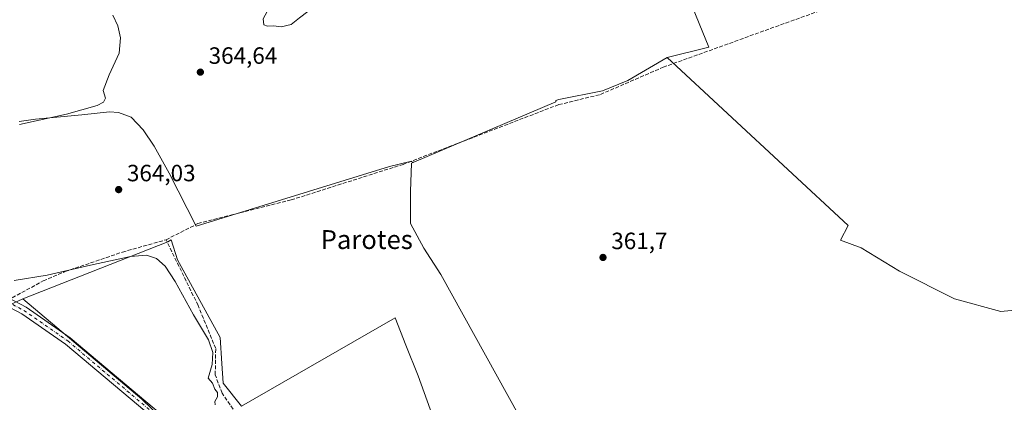
# Model space of a CAD drawing. Units: metres. Extents: x 605213 to 608698, y 4650567 to 4652932.
# Drawn here: x 607261 to 607680, y 4651263 to 4651426 of the extents above; entities that cross this region are included whole.
import ezdxf
from ezdxf.enums import TextEntityAlignment as Align

# ---------------------------------------------------------------- set-up
doc = ezdxf.new("R2010")
doc.units = ezdxf.units.M
doc.header["$MEASUREMENT"] = 0
doc.linetypes.add('DGN Style 3', pattern=[2.307223458686699, 1.648016756204785, -0.6592067024819142])
doc.linetypes.add('DGN Style 4', pattern=[2.6384748266838614, 1.318413404963828, -0.6592067024819142, 0.001648016756204785, -0.6592067024819142])
for name, color, linetype, lineweight in [('Arbolado forestal CxS', 92, 'Continuous', 0), ('Comarca CxS', 21, 'Continuous', 0), ('Comunidad Autónoma CxS', 142, 'Continuous', 0), ('Corriente artificial lineal', 4, 'DGN Style 3', 13), ('Cultivos herbáceos CxS', 92, 'Continuous', 0), ('Cultivos leñosos CxS', 92, 'Continuous', 0), ('Curva de nivel normal', 30, 'Continuous', 0), ('Municipio CxS', 4, 'Continuous', 0), ('Pista no pavimentada Cxs', 111, 'Continuous', 0), ('Pista no pavimentada eje', 91, 'DGN Style 4', 0), ('Provincia CxS', 1, 'Continuous', 0), ('Punto de cota en terreno', 7, 'Continuous', 0), ('Rótulo de punto de cota en terreno', 7, 'Continuous', 0), ('Texto cartográfico', 7, 'Continuous', 0)]:
    doc.layers.add(name, color=color, linetype=linetype, lineweight=lineweight)
doc.styles.add('Style-Arial', font='txt')

# ---------------------------------------------------------------- blocks, each defined once
blk = doc.blocks.new('*U22')
at = {"layer": 'Cultivos leñosos CxS', "color": 92, "linetype": 'Continuous', "lineweight": 0}
blk.add_polyline3d([(607519.6413000004, 4651498.5875, 362.332899999994), (607553.9424000002, 4651414.342399999, 360.9190999999992), (607536.2895000001, 4651409.920700001, 360.9464000000008), (607519.6171000004, 4651400.1527, 361.1484000000055), (607508.8222000003, 4651395.707699999, 361.2032000000036), (607490.1958999997, 4651392.044299999, 361.6573000000063), (607488.9195999998, 4651391.591499999, 361.8144999999931), (607489.0009000005, 4651391.062899999, 361.854800000001), (607428.5866, 4651365.4562, 362.7562000000034), (607427.1343, 4651365.795600001, 362.7740999999951), (607418.3344000002, 4651363.6402, 363.068299999999), (607336.1017000005, 4651338.2401, 363.9756000000052), (607324.6717999997, 4651360.782600001, 363.9060000000027), (607318.3217000002, 4651372.2127, 364.0872999999993), (607313.5592999998, 4651379.197699999, 364.1203999999998), (607308.4792, 4651384.5952, 364.3557000000001), (607303.0817, 4651386.500200001, 364.6457999999984), (607299.2715999996, 4651386.817700001, 364.8643000000012), (607287.5241, 4651385.547700001, 364.8938999999955), (607267.8391000004, 4651383.642700001, 365.0617000000057), (607260.8542, 4651382.690199999, 365.3214000000008)], dxfattribs=at)
blk = doc.blocks.new('5PATER')
at = {"layer": 'Arbolado forestal CxS', "linetype": 'Continuous', "lineweight": 0}
h = blk.add_hatch(color=51, dxfattribs=at)
edge = h.paths.add_edge_path()
edge.add_ellipse((0, 0), major_axis=(-0.1095731443231308, -0.1110710700762829), ratio=0.9994222409660322, start_angle=0, end_angle=360)

msp = doc.modelspace()

# ---------------------------------------------------------------- linework, layer by layer
at = {"layer": 'Comarca CxS', "color": 21, "linetype": 'Continuous', "lineweight": 0}
msp.add_3dface([(608697.8000008004, 4650618.75998351), (605247.0600007742, 4650566.669983511), (605212.7300007741, 4652879.689983485), (608662.3600007994, 4652931.799983487)], dxfattribs=at)
at = {"layer": 'Comunidad Autónoma CxS', "color": 142, "linetype": 'Continuous', "lineweight": 0}
msp.add_3dface([(608697.8000008004, 4650618.75998351), (605247.0600007742, 4650566.669983511), (605212.7300007741, 4652879.689983485), (608662.3600007994, 4652931.799983487)], dxfattribs=at)
at = {"layer": 'Corriente artificial lineal', "color": 4, "linetype": 'DGN Style 3', "lineweight": 13}
for points in [[(607323.3000999996, 4651332.4901, 364.2320000000037), (607336.8101000005, 4651339.380100001, 364.0167999999976), (607376.4600999998, 4651349.390100001, 363.8886000000057), (607424.0201000003, 4651364.520099999, 362.8975999999966), (607490.2301000003, 4651389.880100001, 361.843399999998), (607507.9301000005, 4651394.1801, 361.2822000000015), (607534.5601000005, 4651405.7401, 361.1530999999959), (607602.0100999996, 4651430.020099999, 360.4211000000068)], [(607257.9301000005, 4651307.880100001, 365.0320999999968), (607271.1201, 4651315.020099999, 364.8684000000067), (607280.3000999996, 4651318.960100001, 364.8242999999929), (607304.7500999998, 4651327.2501, 364.4088000000047), (607323.3000999996, 4651332.4901, 364.2320000000037)], [(607375.1901000004, 4651205.110099999, 365.773199999996), (607376.7401000002, 4651207.290100001, 365.5804000000062), (607374.3701, 4651227.170100001, 364.8325000000041), (607365.1801000005, 4651241.7601, 364.780700000003), (607347.0900999998, 4651267.3201, 364.8589000000065), (607344.2200999996, 4651275.200099999, 364.7379999999976), (607344.4101, 4651286.3201, 364.7648000000045), (607336.9200999998, 4651304.600099999, 364.4088999999949), (607323.3000999996, 4651332.4901, 364.2320000000037)]]:
    msp.add_polyline3d(points, dxfattribs=at)
at = {"layer": 'Cultivos herbáceos CxS', "color": 92, "linetype": 'Continuous', "lineweight": 0, "extrusion": (0.08473144205369586, -0.07374311469784771, 0.9936712412876612), "elevation": -291184.9373095066, "flags": 128}
msp.add_lwpolyline([(3907266.3020452, 2579129.643704195), (3907250.859706662, 2579136.709650601), (3907209.224764038, 2579137.3025598)], dxfattribs=at)
at = {"layer": 'Cultivos herbáceos CxS', "color": 92, "linetype": 'Continuous', "lineweight": 0}
for points in [[(607260.8542, 4651382.690199999, 365.3214000000008), (607267.8391000004, 4651383.642700001, 365.0617000000057), (607287.5241, 4651385.547700001, 364.8938999999955), (607299.2715999996, 4651386.817700001, 364.8643000000012), (607303.0817, 4651386.500200001, 364.6457999999984), (607308.4792, 4651384.5952, 364.3557000000001), (607313.5592999998, 4651379.197699999, 364.1203999999998), (607318.3217000002, 4651372.2127, 364.0872999999993), (607324.6717999997, 4651360.782600001, 363.9060000000027), (607336.1017000005, 4651338.2401, 363.9756000000052), (607418.3344000002, 4651363.6402, 363.068299999999), (607427.1343, 4651365.795600001, 362.7740999999951), (607428.5866, 4651365.4562, 362.7562000000034), (607427.6684999998, 4651365.067100001, 362.7793999999994), (607427.1880999999, 4651353.057499999, 362.9777000000031), (607427.1879000004, 4651339.471899999, 362.9082000000053), (607432.8705000002, 4651328.9429, 362.4973000000027), (607440.1497, 4651317.692700001, 362.420100000003), (607511.6185, 4651188.647299999, 363.3018000000012)], [(607260.8542, 4651382.690199999, 365.3214000000008), (607267.8391000004, 4651383.642700001, 365.0617000000057), (607287.5241, 4651385.547700001, 364.8938999999955), (607299.2715999996, 4651386.817700001, 364.8643000000012), (607303.0817, 4651386.500200001, 364.6457999999984), (607308.4792, 4651384.5952, 364.3557000000001), (607313.5592999998, 4651379.197699999, 364.1203999999998), (607318.3217000002, 4651372.2127, 364.0872999999993), (607324.6717999997, 4651360.782600001, 363.9060000000027), (607336.1017000005, 4651338.2401, 363.9756000000052), (607418.3344000002, 4651363.6402, 363.068299999999), (607427.1343, 4651365.795600001, 362.7740999999951), (607428.5866, 4651365.4562, 362.7562000000034)], [(607428.5866, 4651365.4562, 362.7562000000034), (607427.6684999998, 4651365.067100001, 362.7793999999994), (607427.1880999999, 4651353.057499999, 362.9777000000031), (607427.1879000004, 4651339.471899999, 362.9082000000053), (607432.8705000002, 4651328.9429, 362.4973000000027), (607440.1497, 4651317.692700001, 362.420100000003), (607511.6185, 4651188.647299999, 363.3018000000012), (607497.0531000001, 4651164.801100001, 363.8469999999944), (607488.6431, 4651156.390900001, 363.9155000000028), (607480.7094999999, 4651151.940300001, 364.655899999998)], [(607438.1842999998, 4651253.430299999, 363.8163000000059), (607430.4216999998, 4651274.778899999, 363.4648000000016), (607425.2465000004, 4651287.717499999, 363.2834000000003), (607420.7181000002, 4651299.3621, 363.3467999999993), (607355.3784999996, 4651261.8399, 364.2961000000068), (607347.6157000001, 4651271.5439, 364.4002000000037), (607346.9688999997, 4651279.9539, 364.5097999999998), (607346.3221000005, 4651290.9517, 364.2710999999982), (607328.2087000003, 4651323.9451, 364.4792000000016), (607325.4974999996, 4651332.530900001, 364.0673999999999), (607324.0472999997, 4651331.6425, 364.2768999999971), (607262.3724999996, 4651307.409700001, 365.0522999999957), (607246.9382999997, 4651300.3706, 365.8460000000051)], [(607454.4338999996, 4651229.9871, 363.9014000000025), (607449.8289000001, 4651239.197899999, 363.6876000000047), (607438.1842999998, 4651253.430299999, 363.8163000000059), (607430.4216999998, 4651274.778899999, 363.4648000000016), (607425.2465000004, 4651287.717499999, 363.2834000000003), (607420.7181000002, 4651299.3621, 363.3467999999993), (607355.3784999996, 4651261.8399, 364.2961000000068), (607347.6157000001, 4651271.5439, 364.4002000000037), (607346.9688999997, 4651279.9539, 364.5097999999998), (607346.3221000005, 4651290.9517, 364.2710999999982), (607328.2087000003, 4651323.9451, 364.4792000000016), (607325.4974999996, 4651332.530900001, 364.0673999999999), (607324.0472999997, 4651331.6425, 364.2768999999971), (607262.3724999996, 4651307.409700001, 365.0522999999957)]]:
    msp.add_polyline3d(points, dxfattribs=at)
at = {"layer": 'Cultivos leñosos CxS', "color": 92, "linetype": 'Continuous', "lineweight": 0, "extrusion": (0.005217262508517278, -0.0146557018762988, 0.999878987965259), "elevation": -64639.09807532412, "flags": 128}
msp.add_lwpolyline([(607509.4805883842, 4651050.781636355), (607543.7885984036, 4650966.527487411), (607526.1357962646, 4650962.105312468)], dxfattribs=at)
msp.add_lwpolyline([(607509.4805883842, 4651050.781636355), (607543.7885984036, 4650966.527487411), (607526.1357962646, 4650962.105312468)], dxfattribs=at)
at = {"layer": 'Cultivos leñosos CxS', "color": 92, "linetype": 'Continuous', "lineweight": 0, "extrusion": (0.08473144205369586, -0.07374311469784771, 0.9936712412876612), "elevation": -291184.9373095066, "flags": 128}
msp.add_lwpolyline([(3907266.3020452, 2579129.643704195), (3907250.859706662, 2579136.709650601), (3907209.224764038, 2579137.3025598)], dxfattribs=at)
at = {"layer": 'Cultivos leñosos CxS', "color": 92, "linetype": 'Continuous', "lineweight": 0, "extrusion": (0.001608100957935278, 0.009539516446835001, 0.9999532047237359), "elevation": 45712.79795433072, "flags": 128}
msp.add_lwpolyline([(607261.0001735515, 4651082.966322903), (607311.683385195, 4651040.342783437), (607365.1920627608, 4650988.74143546)], dxfattribs=at)
msp.add_lwpolyline([(607261.0001735515, 4651082.966322903), (607311.683385195, 4651040.342783437), (607365.1920627608, 4650988.74143546)], dxfattribs=at)
at = {"layer": 'Cultivos leñosos CxS', "color": 92, "linetype": 'Continuous', "lineweight": 0}
for points in [[(607685.4325000001, 4651302.7477, 360.9535999999935), (607678.1403000001, 4651302.0847, 361.0659000000014), (607658.3585000001, 4651307.479900001, 361.3165000000009), (607634.9798999997, 4651319.1691, 361.3699999999953), (607618.7949000001, 4651329.0601, 361.5923000000039), (607609.9183, 4651332.3477, 361.8956999999937), (607613.1776999999, 4651338.513900001, 361.286300000007), (607536.2895000001, 4651409.920700001, 360.9464000000008), (607553.9424000002, 4651414.342399999, 360.9190999999992), (607519.6413000004, 4651498.5875, 362.332899999994)], [(607511.6185, 4651188.647299999, 363.3018000000012), (607440.1497, 4651317.692700001, 362.420100000003), (607432.8705000002, 4651328.9429, 362.4973000000027), (607427.1879000004, 4651339.471899999, 362.9082000000053), (607427.1880999999, 4651353.057499999, 362.9777000000031), (607427.6684999998, 4651365.067100001, 362.7793999999994), (607428.5866, 4651365.4562, 362.7562000000034), (607489.0009000005, 4651391.062899999, 361.854800000001), (607488.9195999998, 4651391.591499999, 361.8144999999931), (607490.1958999997, 4651392.044299999, 361.6573000000063), (607508.8222000003, 4651395.707699999, 361.2032000000036), (607519.6171000004, 4651400.1527, 361.1484000000055), (607536.2895000001, 4651409.920700001, 360.9464000000008), (607613.1776999999, 4651338.513900001, 361.286300000007), (607609.9183, 4651332.3477, 361.8956999999937), (607618.7949000001, 4651329.0601, 361.5923000000039), (607634.9798999997, 4651319.1691, 361.3699999999953), (607658.3585000001, 4651307.479900001, 361.3165000000009), (607678.1403000001, 4651302.0847, 361.0659000000014), (607685.4325000001, 4651302.7477, 360.9535999999935)], [(607536.2895000001, 4651409.920700001, 360.9464000000008), (607519.6171000004, 4651400.1527, 361.1484000000055), (607508.8222000003, 4651395.707699999, 361.2032000000036), (607490.1958999997, 4651392.044299999, 361.6573000000063), (607488.9195999998, 4651391.591499999, 361.8144999999931), (607489.0009000005, 4651391.062899999, 361.854800000001), (607428.5866, 4651365.4562, 362.7562000000034)], [(607536.2895000001, 4651409.920700001, 360.9464000000008), (607519.6171000004, 4651400.1527, 361.1484000000055), (607508.8222000003, 4651395.707699999, 361.2032000000036), (607490.1958999997, 4651392.044299999, 361.6573000000063), (607488.9195999998, 4651391.591499999, 361.8144999999931), (607489.0009000005, 4651391.062899999, 361.854800000001), (607428.5866, 4651365.4562, 362.7562000000034)], [(607536.2895000001, 4651409.920700001, 360.9464000000008), (607613.1776999999, 4651338.513900001, 361.286300000007), (607609.9183, 4651332.3477, 361.8956999999937), (607618.7949000001, 4651329.0601, 361.5923000000039), (607634.9798999997, 4651319.1691, 361.3699999999953), (607658.3585000001, 4651307.479900001, 361.3165000000009), (607678.1403000001, 4651302.0847, 361.0659000000014), (607685.4325000001, 4651302.7477, 360.9535999999935)], [(607536.2895000001, 4651409.920700001, 360.9464000000008), (607613.1776999999, 4651338.513900001, 361.286300000007), (607609.9183, 4651332.3477, 361.8956999999937), (607618.7949000001, 4651329.0601, 361.5923000000039), (607634.9798999997, 4651319.1691, 361.3699999999953), (607658.3585000001, 4651307.479900001, 361.3165000000009), (607678.1403000001, 4651302.0847, 361.0659000000014), (607685.4325000001, 4651302.7477, 360.9535999999935)], [(607260.8542, 4651382.690199999, 365.3214000000008), (607267.8391000004, 4651383.642700001, 365.0617000000057), (607287.5241, 4651385.547700001, 364.8938999999955), (607299.2715999996, 4651386.817700001, 364.8643000000012), (607303.0817, 4651386.500200001, 364.6457999999984), (607308.4792, 4651384.5952, 364.3557000000001), (607313.5592999998, 4651379.197699999, 364.1203999999998), (607318.3217000002, 4651372.2127, 364.0872999999993), (607324.6717999997, 4651360.782600001, 363.9060000000027), (607336.1017000005, 4651338.2401, 363.9756000000052), (607418.3344000002, 4651363.6402, 363.068299999999), (607427.1343, 4651365.795600001, 362.7740999999951), (607428.5866, 4651365.4562, 362.7562000000034)], [(607428.5866, 4651365.4562, 362.7562000000034), (607427.6684999998, 4651365.067100001, 362.7793999999994), (607427.1880999999, 4651353.057499999, 362.9777000000031), (607427.1879000004, 4651339.471899999, 362.9082000000053), (607432.8705000002, 4651328.9429, 362.4973000000027), (607440.1497, 4651317.692700001, 362.420100000003), (607511.6185, 4651188.647299999, 363.3018000000012), (607497.0531000001, 4651164.801100001, 363.8469999999944), (607488.6431, 4651156.390900001, 363.9155000000028), (607480.7094999999, 4651151.940300001, 364.655899999998)], [(607454.4338999996, 4651229.9871, 363.9014000000025), (607449.8289000001, 4651239.197899999, 363.6876000000047), (607438.1842999998, 4651253.430299999, 363.8163000000059), (607430.4216999998, 4651274.778899999, 363.4648000000016), (607425.2465000004, 4651287.717499999, 363.2834000000003), (607420.7181000002, 4651299.3621, 363.3467999999993), (607355.3784999996, 4651261.8399, 364.2961000000068), (607347.6157000001, 4651271.5439, 364.4002000000037), (607346.9688999997, 4651279.9539, 364.5097999999998), (607346.3221000005, 4651290.9517, 364.2710999999982), (607328.2087000003, 4651323.9451, 364.4792000000016), (607325.4974999996, 4651332.530900001, 364.0673999999999), (607324.0472999997, 4651331.6425, 364.2768999999971), (607262.3724999996, 4651307.409700001, 365.0522999999957)]]:
    msp.add_polyline3d(points, dxfattribs=at)
for points in [[(607454.4338999996, 4651229.9871, 363.9014000000025), (607442.5543000001, 4651219.3577, 364.3405999999959), (607426.3689000001, 4651211.264900001, 364.2116999999998), (607418.2761000004, 4651201.3737, 364.3288999999932), (607405.6875, 4651191.4825, 364.8050999999978), (607390.4014999997, 4651194.1801, 365.2560999999987), (607385.1360999999, 4651196.5001, 365.4005000000034), (607377.5632999997, 4651202.584100001, 365.7338000000018), (607366.5657000003, 4651213.189099999, 365.7835999999952), (607313.0563000003, 4651264.788100001, 365.3773999999976), (607262.3724999996, 4651307.409700001, 365.0522999999957), (607324.0472999997, 4651331.6425, 364.2768999999971), (607325.4974999996, 4651332.530900001, 364.0673999999999), (607328.2087000003, 4651323.9451, 364.4792000000016), (607346.3221000005, 4651290.9517, 364.2710999999982), (607346.9688999997, 4651279.9539, 364.5097999999998), (607347.6157000001, 4651271.5439, 364.4002000000037), (607355.3784999996, 4651261.8399, 364.2961000000068), (607420.7181000002, 4651299.3621, 363.3467999999993), (607425.2465000004, 4651287.717499999, 363.2834000000003), (607430.4216999998, 4651274.778899999, 363.4648000000016), (607438.1842999998, 4651253.430299999, 363.8163000000059), (607449.8289000001, 4651239.197899999, 363.6876000000047)], [(607219.1605000002, 4651269.351100001, 365.912599999996), (607246.9382999997, 4651300.3706, 365.8460000000051), (607262.3724999996, 4651307.409700001, 365.0522999999957), (607313.0563000003, 4651264.788100001, 365.3773999999976), (607366.5657000003, 4651213.189099999, 365.7835999999952), (607359.8296999997, 4651211.2645, 365.921199999997), (607328.3585000001, 4651211.2643, 366.3141000000033), (607301.3831000002, 4651212.1635, 365.9952000000048), (607274.4074999997, 4651198.6755, 366.3448999999964), (607252.8271000005, 4651189.683300001, 366.5669000000053), (607242.8576999997, 4651182.517899999, 366.6744000000036), (607241.3942999998, 4651184.260299999, 366.5871000000043), (607216.5297999998, 4651211.353499999, 366.2860999999975), (607184.7062999997, 4651232.3837, 366.5209000000032), (607188.1222000001, 4651242.6065, 366.2511999999988), (607122.9540999997, 4651282.695499999, 366.6499999999942), (607100.2896999996, 4651285.7421, 368.8313999999955), (607104.6025, 4651307.703500001, 368.9018999999971), (607120.2287999997, 4651322.327299999, 368.2844000000041), (607163.5427000001, 4651285.5933, 366.7826000000059), (607204.3145000003, 4651249.496300001, 366.3660999999993), (607215.9442999996, 4651265.033100001, 366.0117000000027)]]:
    msp.add_polyline3d(points, close=True, dxfattribs=at)
at = {"layer": 'Curva de nivel normal', "color": 30, "linetype": 'Continuous', "lineweight": 0, "elevation": 365, "flags": 128}
for points in [[(607382.5899999999, 4651444.300100001), (607378.4500000002, 4651442.860099999), (607376.1399999997, 4651441.1501), (607367.9800000006, 4651432.5801), (607364.5800000001, 4651426.370100001), (607364.7999999998, 4651423.700099999), (607366.4699999997, 4651423.1601), (607369.04, 4651423.290100001), (607372.1900000004, 4651422.870100001), (607376.5, 4651423.9101), (607380, 4651426.7601), (607386.54, 4651431.690099999), (607392.0800000001, 4651437.290100001), (607392.8399999999, 4651440.470100001), (607391.8600000005, 4651442.590100001), (607388.0999999996, 4651443.9001), (607382.5899999999, 4651444.300100001)], [(607261.0599999996, 4651381.390100001), (607280.9900000002, 4651385.840100001), (607294.04, 4651389.460100001), (607296.6699999999, 4651390.9101), (607297.5599999996, 4651392.610099999), (607296.54, 4651395.880100001), (607299.1600000003, 4651402.5601), (607303.3600000005, 4651411.7601), (607304, 4651418.280099999), (607302.8200000003, 4651423.3201), (607300.7000000002, 4651427.890100001)], [(607344.1900000004, 4651262.450099999), (607344.0999999996, 4651263.860099999), (607345.2000000002, 4651265.780099999), (607345.1500000004, 4651267.600099999), (607344.0800000001, 4651269.100099999), (607343.0099999999, 4651271.5801), (607341.1900000004, 4651273.780099999), (607342.9199999999, 4651279.5101), (607343.2199999997, 4651284.5601), (607341.4100000003, 4651289.9901), (607334.9500000002, 4651300.670100001), (607327.2000000002, 4651314.8201), (607322.9000000004, 4651321.3301), (607319.29, 4651324.5601), (607315.0599999996, 4651325.890100001), (607308.2300000006, 4651325.450099999), (607291.2300000006, 4651321.720100001), (607272.7699999996, 4651317.5001), (607258.7400000002, 4651315.2401)]]:
    msp.add_lwpolyline(points, dxfattribs=at)
at = {"layer": 'Municipio CxS', "color": 4, "linetype": 'Continuous', "lineweight": 0}
msp.add_3dface([(608697.8000008004, 4650618.75998351), (605247.0600007742, 4650566.669983511), (605212.7300007741, 4652879.689983485), (608662.3600007994, 4652931.799983487)], dxfattribs=at)
at = {"layer": 'Pista no pavimentada Cxs', "color": 111, "linetype": 'Continuous', "lineweight": 0}
for points in [[(607433.1701999997, 4651157.110099999, 366.7366999999941), (607401.7801000001, 4651175.0701, 366.7866000000067), (607394.1601, 4651180.6601, 366.695000000007), (607386.7600999996, 4651187.4301, 366.3653999999952), (607321.3701, 4651253.850099999, 365.6398999999947), (607280.5301000001, 4651288.1801, 365.8206999999966), (607262.0301000001, 4651301.020099999, 365.6034999999974), (607235.5701000001, 4651314.970100001, 365.4790999999968), (607215.5000999998, 4651327.2401, 365.6475000000065), (607187.7901, 4651347.870100001, 366.1183000000019), (607159.2600999996, 4651366.590100001, 367.0353999999934), (607131.4600999998, 4651386.4101, 367.707899999994), (607122.5401, 4651390.920100001, 368.0721999999951), (607111.1801000005, 4651395.210100001, 368.1431000000011), (607067.0701000001, 4651394.3101, 368.9070000000065), (607042.0701000001, 4651393.170100001, 369.6793000000035), (607027.1901000004, 4651391.4001, 369.6359999999986), (606992.8701, 4651385.710100001, 370.209400000007), (606964.4200999998, 4651381.030099999, 370.6903000000021)], [(607135.2301000003, 4651387.860099999, 367.8439000000071), (607161.1601, 4651369.360099999, 366.7841999999946), (607189.7200999996, 4651350.630100001, 366.0510999999969), (607217.3800999997, 4651330.040100001, 365.4741999999969), (607237.2401000002, 4651317.9001, 365.2553000000044), (607263.7801000001, 4651303.9001, 365.5957999999956), (607282.5800999999, 4651290.860099999, 365.3228999999992), (607323.6601, 4651256.3201, 365.436600000001), (607389.1001000004, 4651189.850099999, 366.1202999999951), (607396.2901, 4651183.2601, 366.2698999999994), (607403.6101000002, 4651177.9001, 366.4018999999971), (607452.5701000001, 4651149.880100001, 366.2238999999972), (607500.8901000004, 4651125.800100001, 365.648000000001), (607512.2100999998, 4651118.0001, 365.6548999999941), (607534.6300999997, 4651100.440099999, 365.2995999999985), (607604.2901, 4651060.5601, 364.1331999999966), (607666.2500999998, 4651027.6501, 363.5657000000065), (607677.8400999998, 4651024.140100001, 363.4875000000029), (607708.2001, 4651021.8301, 363.5084999999963), (607727.4101, 4651021.440099999, 363.4150999999983), (607768.0900999998, 4651022.420100001, 362.9921999999933), (607793.7701000003, 4651021.050100001, 362.4927000000025), (607794.7901, 4651020.7401, 362.4024000000064)], [(607237.2401000002, 4651317.9001, 365.2553000000044), (607263.7801000001, 4651303.9001, 365.5957999999956), (607282.5800999999, 4651290.860099999, 365.3228999999992), (607323.6601, 4651256.3201, 365.436600000001), (607389.1001000004, 4651189.850099999, 366.1202999999951), (607396.2901, 4651183.2601, 366.2698999999994), (607403.6101000002, 4651177.9001, 366.4018999999971), (607452.5701000001, 4651149.880100001, 366.2238999999972), (607500.8901000004, 4651125.800100001, 365.648000000001), (607512.2100999998, 4651118.0001, 365.6548999999941), (607534.6300999997, 4651100.440099999, 365.2995999999985), (607604.2901, 4651060.5601, 364.1331999999966), (607666.2500999998, 4651027.6501, 363.5657000000065), (607677.8400999998, 4651024.140100001, 363.4875000000029), (607708.2001, 4651021.8301, 363.5084999999963)], [(607708.0401, 4651018.460100001, 363.4597000000067), (607677.2200999996, 4651020.8101, 363.5332000000053), (607675.6501000002, 4651021.290100001, 363.5513000000064), (607672.1601, 4651022.340100001, 363.5930999999982), (607664.9600999998, 4651024.530099999, 363.7418000000035), (607602.6601, 4651057.610099999, 364.1741999999941), (607532.7500999998, 4651097.640100001, 365.2921999999962), (607510.2200999996, 4651115.280099999, 365.922900000005), (607499.1700999998, 4651122.890100001, 366.1150000000052), (607450.9801000003, 4651146.920100001, 366.6972999999998), (607440.8601000002, 4651152.710200001, 366.7304000000004), (607433.1700999998, 4651157.110099999, 366.7366999999941), (607401.7801000001, 4651175.0701, 366.7866000000067), (607394.1601, 4651180.6601, 366.695000000007), (607386.7600999996, 4651187.4301, 366.3653999999952), (607321.3701, 4651253.850099999, 365.6398999999947), (607280.5301000001, 4651288.1801, 365.8206999999966), (607262.0301000001, 4651301.020099999, 365.6034999999974), (607235.5701000001, 4651314.970100001, 365.4790999999968)]]:
    msp.add_polyline3d(points, dxfattribs=at)
at = {"layer": 'Pista no pavimentada eje', "color": 91, "linetype": 'DGN Style 4', "lineweight": 0}
msp.add_polyline3d([(607133.7647000002, 4651386.835700001, 367.7476000000024), (607160.2100999998, 4651367.975099999, 366.8901999999944), (607188.7550999997, 4651349.2501, 366.0996000000014), (607216.4401000004, 4651328.640100001, 365.5521000000008), (607236.4051000001, 4651316.4351, 365.3583999999973), (607262.9051000001, 4651302.460100001, 365.3448999999964), (607281.5551000005, 4651289.520099999, 365.539499999999), (607322.5151000004, 4651255.085100001, 365.4980000000069), (607387.9301000005, 4651188.640100001, 366.2519999999931), (607395.2251000004, 4651181.960100001, 366.4587000000029), (607402.6951000001, 4651176.485099999, 366.5918999999994), (607441.4304999998, 4651154.319300001, 366.5553000000073)], dxfattribs=at)
at = {"layer": 'Provincia CxS', "color": 1, "linetype": 'Continuous', "lineweight": 0}
msp.add_3dface([(608697.8000008004, 4650618.75998351), (605247.0600007742, 4650566.669983511), (605212.7300007741, 4652879.689983485), (608662.3600007994, 4652931.799983487)], dxfattribs=at)

# ---------------------------------------------------------------- block references
at = {"layer": 'Cultivos leñosos CxS', "color": 92, "linetype": 'Continuous', "lineweight": 0}
msp.add_blockref('*U22', (0, 0), dxfattribs=at)
at = {"layer": 'Punto de cota en terreno', "color": 7, "linetype": 'Continuous', "lineweight": 0, "xscale": 10, "yscale": 10, "zscale": 10}
for p in [(607337.8899999997, 4651403.67, 364.6399999999995), (607303.1600000003, 4651353.800000001, 364.0299999999988), (607509.0300000003, 4651324.980000001, 361.6999999999971)]:
    msp.add_blockref('5PATER', p, dxfattribs=at)

# ---------------------------------------------------------------- texts
at = {"layer": 'Rótulo de punto de cota en terreno', "color": 7, "linetype": 'Continuous', "lineweight": 0, "style": 'Style-Arial'}
for s, p in [('364,64', (607341.4177999999, 4651407.197799999)), ('364,03', (607306.6878000004, 4651357.3278)), ('361,7', (607512.5577999996, 4651328.5078))]:
    msp.add_text(s, height=7.000000000000002, dxfattribs=at).set_placement(p)
at = {"layer": 'Texto cartográfico', "color": 7, "linetype": 'Continuous', "lineweight": 0, "style": 'Style-Arial'}
msp.add_text('Parotes', height=8, dxfattribs=at).set_placement((607408.5949475609, 4651332.58015), align=Align.MIDDLE_CENTER)

doc.saveas('drawing.dxf')
